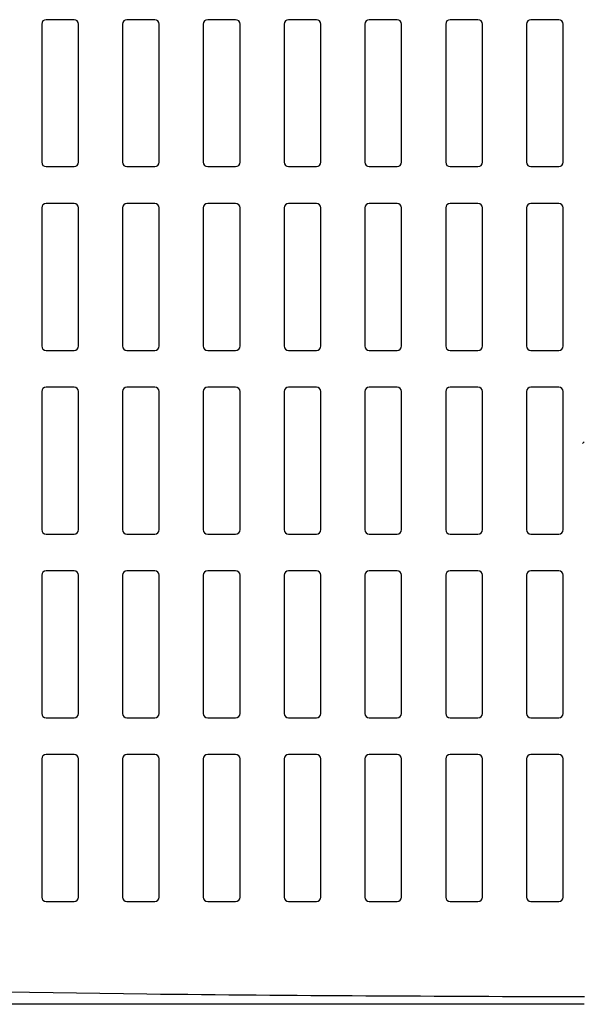
# Model space of a CAD drawing. Units: millimetres. Extents: x 54 to 474, y 40 to 337.
# Drawn here: x 183 to 193, y 81 to 98 of the extents above; entities that cross this region are included whole.
import ezdxf

# ---------------------------------------------------------------- set-up
doc = ezdxf.new("R2010")
doc.units = ezdxf.units.MM
doc.header["$MEASUREMENT"] = 0
doc.layers.add('Layer0000', color=7, linetype='Continuous', lineweight=25)

msp = doc.modelspace()

# ---------------------------------------------------------------- linework, layer by layer
at = {"layer": 'Layer0000', "linetype": 'Continuous', "lineweight": 25}
for p, q in [((184.336, 98.224), (183.861, 98.224)), ((185.711, 98.224), (185.236, 98.224)), ((187.086, 98.224), (186.611, 98.224)), ((188.461, 98.224), (187.986, 98.224)), ((189.836, 98.224), (189.361, 98.224)), ((191.211, 98.224), (190.736, 98.224)), ((192.586, 98.224), (192.111, 98.224)), ((183.786, 98.149), (183.786, 95.799)), ((184.411, 95.799), (184.411, 98.149)), ((185.161, 98.149), (185.161, 95.799)), ((185.786, 95.799), (185.786, 98.149)), ((186.536, 98.149), (186.536, 95.799)), ((187.161, 95.799), (187.161, 98.149)), ((187.911, 98.149), (187.911, 95.799)), ((188.536, 95.799), (188.536, 98.149)), ((189.286, 98.149), (189.286, 95.799)), ((189.911, 95.799), (189.911, 98.149)), ((190.661, 98.149), (190.661, 95.799)), ((191.286, 95.799), (191.286, 98.149)), ((192.036, 98.149), (192.036, 95.799)), ((192.661, 95.799), (192.661, 98.149)), ((183.861, 95.724), (184.336, 95.724)), ((185.236, 95.724), (185.711, 95.724)), ((186.611, 95.724), (187.086, 95.724)), ((187.986, 95.724), (188.461, 95.724)), ((189.361, 95.724), (189.836, 95.724)), ((190.736, 95.724), (191.211, 95.724)), ((192.111, 95.724), (192.586, 95.724)), ((183.786, 95.024), (183.786, 92.674)), ((184.336, 95.099), (183.861, 95.099)), ((184.411, 92.674), (184.411, 95.024)), ((185.161, 95.024), (185.161, 92.674)), ((185.711, 95.099), (185.236, 95.099)), ((185.786, 92.674), (185.786, 95.024)), ((186.536, 95.024), (186.536, 92.674)), ((187.086, 95.099), (186.611, 95.099)), ((187.161, 92.674), (187.161, 95.024)), ((187.911, 95.024), (187.911, 92.674)), ((188.461, 95.099), (187.986, 95.099)), ((188.536, 92.674), (188.536, 95.024)), ((189.286, 95.024), (189.286, 92.674)), ((189.836, 95.099), (189.361, 95.099)), ((189.911, 92.674), (189.911, 95.024)), ((190.661, 95.024), (190.661, 92.674)), ((191.211, 95.099), (190.736, 95.099)), ((191.286, 92.674), (191.286, 95.024)), ((192.036, 95.024), (192.036, 92.674)), ((192.586, 95.099), (192.111, 95.099)), ((192.661, 92.674), (192.661, 95.024)), ((183.861, 92.599), (184.336, 92.599)), ((185.236, 92.599), (185.711, 92.599)), ((186.611, 92.599), (187.086, 92.599)), ((187.986, 92.599), (188.461, 92.599)), ((189.361, 92.599), (189.836, 92.599)), ((190.736, 92.599), (191.211, 92.599)), ((192.111, 92.599), (192.586, 92.599)), ((184.336, 91.974), (183.861, 91.974)), ((185.711, 91.974), (185.236, 91.974)), ((187.086, 91.974), (186.611, 91.974)), ((188.461, 91.974), (187.986, 91.974)), ((189.836, 91.974), (189.361, 91.974)), ((191.211, 91.974), (190.736, 91.974)), ((192.586, 91.974), (192.111, 91.974)), ((183.786, 91.899), (183.786, 89.549)), ((184.411, 89.549), (184.411, 91.899)), ((185.161, 91.899), (185.161, 89.549)), ((185.786, 89.549), (185.786, 91.899)), ((186.536, 91.899), (186.536, 89.549)), ((187.161, 89.549), (187.161, 91.899)), ((187.911, 91.899), (187.911, 89.549)), ((188.536, 89.549), (188.536, 91.899)), ((189.286, 91.899), (189.286, 89.549)), ((189.911, 89.549), (189.911, 91.899)), ((190.661, 91.899), (190.661, 89.549)), ((191.286, 89.549), (191.286, 91.899)), ((192.036, 91.899), (192.036, 89.549)), ((192.661, 89.549), (192.661, 91.899)), ((183.861, 89.474), (184.336, 89.474)), ((185.236, 89.474), (185.711, 89.474)), ((186.611, 89.474), (187.086, 89.474)), ((187.986, 89.474), (188.461, 89.474)), ((189.361, 89.474), (189.836, 89.474)), ((190.736, 89.474), (191.211, 89.474)), ((192.111, 89.474), (192.586, 89.474)), ((184.336, 88.849), (183.861, 88.849)), ((185.711, 88.849), (185.236, 88.849)), ((187.086, 88.849), (186.611, 88.849)), ((188.461, 88.849), (187.986, 88.849)), ((189.836, 88.849), (189.361, 88.849)), ((191.211, 88.849), (190.736, 88.849)), ((192.586, 88.849), (192.111, 88.849)), ((183.786, 88.774), (183.786, 86.424)), ((184.411, 86.424), (184.411, 88.774)), ((185.161, 88.774), (185.161, 86.424)), ((185.786, 86.424), (185.786, 88.774)), ((186.536, 88.774), (186.536, 86.424)), ((187.161, 86.424), (187.161, 88.774)), ((187.911, 88.774), (187.911, 86.424)), ((188.536, 86.424), (188.536, 88.774)), ((189.286, 88.774), (189.286, 86.424)), ((189.911, 86.424), (189.911, 88.774)), ((190.661, 88.774), (190.661, 86.424)), ((191.286, 86.424), (191.286, 88.774)), ((192.036, 88.774), (192.036, 86.424)), ((192.661, 86.424), (192.661, 88.774)), ((183.861, 86.349), (184.336, 86.349)), ((185.236, 86.349), (185.711, 86.349)), ((186.611, 86.349), (187.086, 86.349)), ((187.986, 86.349), (188.461, 86.349)), ((189.361, 86.349), (189.836, 86.349)), ((190.736, 86.349), (191.211, 86.349)), ((192.111, 86.349), (192.586, 86.349)), ((183.786, 85.649), (183.786, 83.299)), ((184.336, 85.724), (183.861, 85.724)), ((184.411, 83.299), (184.411, 85.649)), ((185.161, 85.649), (185.161, 83.299)), ((185.711, 85.724), (185.236, 85.724)), ((185.786, 83.299), (185.786, 85.649)), ((186.536, 85.649), (186.536, 83.299)), ((187.086, 85.724), (186.611, 85.724)), ((187.161, 83.299), (187.161, 85.649)), ((187.911, 85.649), (187.911, 83.299)), ((188.461, 85.724), (187.986, 85.724)), ((188.536, 83.299), (188.536, 85.649)), ((189.286, 85.649), (189.286, 83.299)), ((189.836, 85.724), (189.361, 85.724)), ((189.911, 83.299), (189.911, 85.649)), ((190.661, 85.649), (190.661, 83.299)), ((191.211, 85.724), (190.736, 85.724)), ((191.286, 83.299), (191.286, 85.649)), ((192.036, 85.649), (192.036, 83.299)), ((192.586, 85.724), (192.111, 85.724)), ((192.661, 83.299), (192.661, 85.649)), ((183.861, 83.224), (184.336, 83.224)), ((185.236, 83.224), (185.711, 83.224)), ((186.611, 83.224), (187.086, 83.224)), ((187.986, 83.224), (188.461, 83.224)), ((189.361, 83.224), (189.836, 83.224)), ((190.736, 83.224), (191.211, 83.224)), ((192.111, 83.224), (192.586, 83.224)), ((193.02, 81.474), (168.752, 81.474))]:
    msp.add_line(p, q, dxfattribs=at)
at = {"layer": 'Layer0000', "linetype": 'Continuous', "lineweight": 18}
msp.add_line((192.99, 91.017), (193.019, 91.041), dxfattribs=at)
at = {"layer": 'Layer0000', "linetype": 'Continuous', "lineweight": 25}
for centre, start, end in [((183.861, 98.149), 90, 180), ((184.336, 98.149), 0, 90), ((185.236, 98.149), 90, 180), ((185.711, 98.149), 0, 90), ((186.611, 98.149), 90, 180), ((187.086, 98.149), 0, 90), ((187.986, 98.149), 90, 180), ((188.461, 98.149), 0, 90), ((189.361, 98.149), 90, 180), ((189.836, 98.149), 0, 90), ((190.736, 98.149), 90, 180), ((191.211, 98.149), 0, 90), ((192.111, 98.149), 90, 180), ((192.586, 98.149), 0, 90), ((183.861, 95.799), 180, 270), ((184.336, 95.799), 270, 0), ((185.236, 95.799), 180, 270), ((185.711, 95.799), 270, 0), ((186.611, 95.799), 180, 270), ((187.086, 95.799), 270, 0), ((187.986, 95.799), 180, 270), ((188.461, 95.799), 270, 0), ((189.361, 95.799), 180, 270), ((189.836, 95.799), 270, 0), ((190.736, 95.799), 180, 270), ((191.211, 95.799), 270, 0), ((192.111, 95.799), 180, 270), ((192.586, 95.799), 270, 0), ((183.861, 95.024), 90, 180), ((184.336, 95.024), 0, 90), ((185.236, 95.024), 90, 180), ((185.711, 95.024), 0, 90), ((186.611, 95.024), 90, 180), ((187.086, 95.024), 0, 90), ((187.986, 95.024), 90, 180), ((188.461, 95.024), 0, 90), ((189.361, 95.024), 90, 180), ((189.836, 95.024), 0, 90), ((190.736, 95.024), 90, 180), ((191.211, 95.024), 0, 90), ((192.111, 95.024), 90, 180), ((192.586, 95.024), 0, 90), ((183.861, 92.674), 180, 270), ((184.336, 92.674), 270, 0), ((185.236, 92.674), 180, 270), ((185.711, 92.674), 270, 0), ((186.611, 92.674), 180, 270), ((187.086, 92.674), 270, 0), ((187.986, 92.674), 180, 270), ((188.461, 92.674), 270, 0), ((189.361, 92.674), 180, 270), ((189.836, 92.674), 270, 0), ((190.736, 92.674), 180, 270), ((191.211, 92.674), 270, 0), ((192.111, 92.674), 180, 270), ((192.586, 92.674), 270, 0), ((183.861, 91.899), 90, 180), ((184.336, 91.899), 0, 90), ((185.236, 91.899), 90, 180), ((185.711, 91.899), 0, 90), ((186.611, 91.899), 90, 180), ((187.086, 91.899), 0, 90), ((187.986, 91.899), 90, 180), ((188.461, 91.899), 0, 90), ((189.361, 91.899), 90, 180), ((189.836, 91.899), 0, 90), ((190.736, 91.899), 90, 180), ((191.211, 91.899), 0, 90), ((192.111, 91.899), 90, 180), ((192.586, 91.899), 0, 90), ((183.861, 89.549), 180, 270), ((184.336, 89.549), 270, 0), ((185.236, 89.549), 180, 270), ((185.711, 89.549), 270, 0), ((186.611, 89.549), 180, 270), ((187.086, 89.549), 270, 0), ((187.986, 89.549), 180, 270), ((188.461, 89.549), 270, 0), ((189.361, 89.549), 180, 270), ((189.836, 89.549), 270, 0), ((190.736, 89.549), 180, 270), ((191.211, 89.549), 270, 0), ((192.111, 89.549), 180, 270), ((192.586, 89.549), 270, 0), ((183.861, 88.774), 90, 180), ((184.336, 88.774), 0, 90), ((185.236, 88.774), 90, 180), ((185.711, 88.774), 0, 90), ((186.611, 88.774), 90, 180), ((187.086, 88.774), 0, 90), ((187.986, 88.774), 90, 180), ((188.461, 88.774), 0, 90), ((189.361, 88.774), 90, 180), ((189.836, 88.774), 0, 90), ((190.736, 88.774), 90, 180), ((191.211, 88.774), 0, 90), ((192.111, 88.774), 90, 180), ((192.586, 88.774), 0, 90), ((183.861, 86.424), 180, 270), ((184.336, 86.424), 270, 0), ((185.236, 86.424), 180, 270), ((185.711, 86.424), 270, 0), ((186.611, 86.424), 180, 270), ((187.086, 86.424), 270, 0), ((187.986, 86.424), 180, 270), ((188.461, 86.424), 270, 0), ((189.361, 86.424), 180, 270), ((189.836, 86.424), 270, 0), ((190.736, 86.424), 180, 270), ((191.211, 86.424), 270, 0), ((192.111, 86.424), 180, 270), ((192.586, 86.424), 270, 0), ((183.861, 85.649), 90, 180), ((184.336, 85.649), 0, 90), ((185.236, 85.649), 90, 180), ((185.711, 85.649), 0, 90), ((186.611, 85.649), 90, 180), ((187.086, 85.649), 0, 90), ((187.986, 85.649), 90, 180), ((188.461, 85.649), 0, 90), ((189.361, 85.649), 90, 180), ((189.836, 85.649), 0, 90), ((190.736, 85.649), 90, 180), ((191.211, 85.649), 0, 90), ((192.111, 85.649), 90, 180), ((192.586, 85.649), 0, 90), ((183.861, 83.299), 180, 270), ((184.336, 83.299), 270, 0), ((185.236, 83.299), 180, 270), ((185.711, 83.299), 270, 0), ((186.611, 83.299), 180, 270), ((187.086, 83.299), 270, 0), ((187.986, 83.299), 180, 270), ((188.461, 83.299), 270, 0), ((189.361, 83.299), 180, 270), ((189.836, 83.299), 270, 0), ((190.736, 83.299), 180, 270), ((191.211, 83.299), 270, 0), ((192.111, 83.299), 180, 270), ((192.586, 83.299), 270, 0)]:
    msp.add_arc(centre, 0.075, start, end, dxfattribs=at)
msp.add_open_spline([(193.024, 81.599), (190.541, 81.608), (183.799, 81.633), (173.719, 81.887), (165.084, 82.256), (160.704, 82.424), (159.661, 82.455)], degree=3, knots=[0, 0, 0, 0, 0.2231604, 0.6059903, 0.9062644, 1, 1, 1, 1], dxfattribs=at)

doc.saveas('drawing.dxf')
